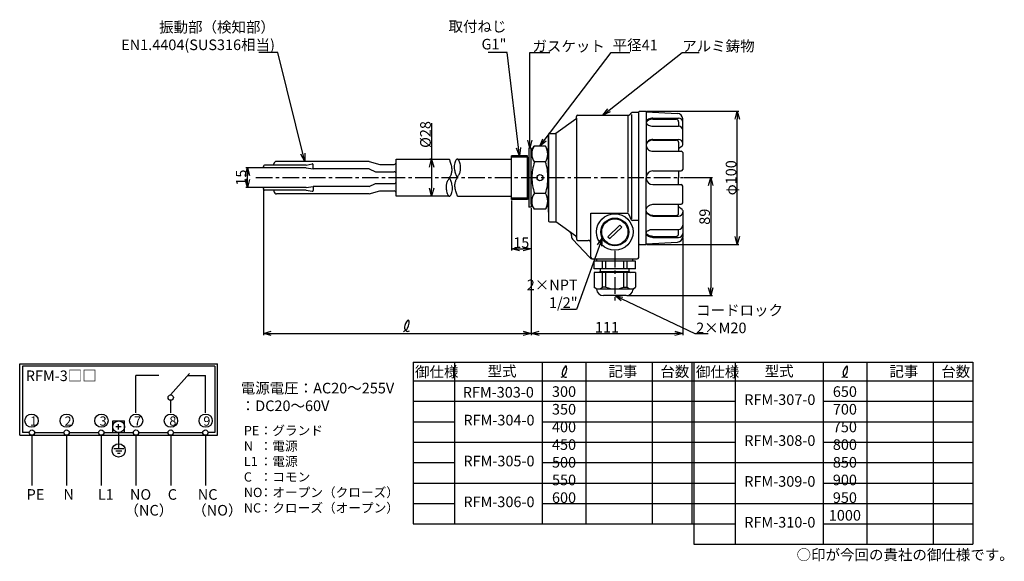
# Model space of a CAD drawing. Extents: x -72 to 670, y 203 to 611.
import ezdxf

# ---------------------------------------------------------------- set-up
doc = ezdxf.new("R2010")
doc.units = 0
doc.linetypes.add('CENTER', pattern=[2, 1.25, -0.25, 0.25, -0.25])
doc.layers.get('0').update_dxf_attribs({"linetype": 'CONTINUOUS'})
doc.layers.get('DEFPOINTS').update_dxf_attribs({"linetype": 'CONTINUOUS'})
for name, color, linetype in [('下書線', 2, 'CONTINUOUS'), ('中心線', 4, 'CENTER'), ('外形線', 7, 'CONTINUOUS'), ('寸法線', 1, 'CONTINUOUS'), ('細線', 6, 'CONTINUOUS')]:
    doc.layers.add(name, color=color, linetype=linetype)
doc.styles.get("Standard").update_dxf_attribs({"font": 'ISOCP', "bigfont": 'bigfont.shx'})
doc.dimstyles.new('ISO-25', dxfattribs={"dimtxt": 2.5, "dimasz": 2.5, "dimexe": 1.25, "dimexo": 0.625, "dimtad": 1, "dimtih": 1, "dimdec": 4, "dimtxsty": 'STANDARD', "dimcen": 2.5, "dimazin": 3, "dimtfac": 1, "dimtdec": 4, "dimtmove": 0, "dimatfit": 3, "dimtvp": 1, "dimtolj": 1, "dimtzin": 0})

# ---------------------------------------------------------------- blocks, each defined once
blk = doc.blocks.new('_OPEN30')
at = {"color": 0, "linetype": 'BYBLOCK'}
for p, q in [((-1, 0.27), (0, 0)), ((0, 0), (-1, -0.27)), ((0, 0), (-1, 0))]:
    blk.add_line(p, q, dxfattribs=at)
blk = doc.blocks.new('*D8')
at = {"layer": 'DEFPOINTS', "color": 0, "ltscale": 10}
for p in [(399.69, 542.5), (468.48, 542.5), (399.69, 441.93)]:
    blk.add_point(p, dxfattribs=at)
at = {"layer": '寸法線', "color": 0, "ltscale": 10}
for p, q in [((400.31, 542.5), (469.73, 542.5)), ((468.48, 447.93), (468.48, 536.5)), ((400.31, 441.93), (469.73, 441.93))]:
    blk.add_line(p, q, dxfattribs=at)
at = {"layer": '寸法線', "color": 0, "ltscale": 10, "xscale": 6, "yscale": 6, "zscale": 6}
for p, rotation in [((468.48, 542.5), 90), ((468.48, 441.93), 270)]:
    blk.add_blockref('_OPEN30', p, dxfattribs=dict(at, rotation=rotation))
at = {"layer": '寸法線', "color": 0, "ltscale": 10, "insert": (463.86, 492.22), "char_height": 8, "attachment_point": 5, "rotation": 90}
blk.add_mtext('\\A1;φ100', dxfattribs=at)
blk = doc.blocks.new('*D7')
at = {"layer": 'DEFPOINTS', "color": 0, "ltscale": 10}
for p in [(427.41, 492.33), (384.83, 403.33), (448.58, 403.33)]:
    blk.add_point(p, dxfattribs=at)
at = {"layer": '寸法線', "color": 0, "ltscale": 10}
for p, q in [((428.03, 492.33), (449.83, 492.33)), ((448.58, 486.33), (448.58, 409.33)), ((385.46, 403.33), (449.83, 403.33))]:
    blk.add_line(p, q, dxfattribs=at)
at = {"layer": '寸法線', "color": 0, "ltscale": 10, "xscale": 6, "yscale": 6, "zscale": 6}
for p, rotation in [((448.58, 492.33), 90), ((448.58, 403.33), 270)]:
    blk.add_blockref('_OPEN30', p, dxfattribs=dict(at, rotation=rotation))
at = {"layer": '寸法線', "color": 0, "ltscale": 10, "insert": (443.95, 462.85), "char_height": 8, "attachment_point": 5, "rotation": 90}
blk.add_mtext('\\A1;89', dxfattribs=at)
blk = doc.blocks.new('*D6')
at = {"layer": 'DEFPOINTS', "color": 0, "ltscale": 10}
for p in [(99.3, 499.83), (113.49, 499.83), (113.49, 484.83)]:
    blk.add_point(p, dxfattribs=at)
at = {"layer": '寸法線', "color": 0, "ltscale": 10}
for p, q in [((112.87, 499.83), (98.05, 499.83)), ((99.3, 490.83), (99.3, 493.83)), ((112.87, 484.83), (98.05, 484.83))]:
    blk.add_line(p, q, dxfattribs=at)
at = {"layer": '寸法線', "color": 0, "ltscale": 10, "xscale": 6, "yscale": 6, "zscale": 6}
for p, rotation in [((99.3, 499.83), 90), ((99.3, 484.83), 270)]:
    blk.add_blockref('_OPEN30', p, dxfattribs=dict(at, rotation=rotation))
at = {"layer": '寸法線', "color": 0, "ltscale": 10, "insert": (94.67, 492.33), "char_height": 8, "attachment_point": 5, "rotation": 90}
blk.add_mtext('\\A1;15', dxfattribs=at)
blk = doc.blocks.new('*D9')
at = {"layer": 'DEFPOINTS', "color": 0, "ltscale": 10}
for p in [(313.15, 470.03), (427.41, 447.8), (427.41, 374.83)]:
    blk.add_point(p, dxfattribs=at)
at = {"layer": '寸法線', "color": 0, "ltscale": 10}
for p, q in [((313.15, 469.41), (313.15, 373.58)), ((427.41, 447.17), (427.41, 373.58)), ((319.15, 374.83), (421.41, 374.83))]:
    blk.add_line(p, q, dxfattribs=at)
at = {"layer": '寸法線', "color": 0, "ltscale": 10, "xscale": 6, "yscale": 6, "zscale": 6, "rotation": 180}
blk.add_blockref('_OPEN30', (313.15, 374.83), dxfattribs=at)
at = {"layer": '寸法線', "color": 0, "ltscale": 10, "xscale": 6, "yscale": 6, "zscale": 6}
blk.add_blockref('_OPEN30', (427.41, 374.83), dxfattribs=at)
at = {"layer": '寸法線', "color": 0, "ltscale": 10, "insert": (370.28, 379.46), "char_height": 8, "attachment_point": 5}
blk.add_mtext('\\A1;111', dxfattribs=at)
blk = doc.blocks.new('*D10')
at = {"layer": 'DEFPOINTS', "color": 0, "ltscale": 10}
for p in [(111.29, 483.83), (313.15, 470.03), (313.15, 374.83)]:
    blk.add_point(p, dxfattribs=at)
at = {"layer": '寸法線', "color": 0, "ltscale": 10}
for p, q in [((111.29, 483.21), (111.29, 373.58)), ((313.15, 469.41), (313.15, 373.58)), ((117.29, 374.83), (307.15, 374.83))]:
    blk.add_line(p, q, dxfattribs=at)
at = {"layer": '寸法線', "color": 0, "ltscale": 10, "xscale": 6, "yscale": 6, "zscale": 6, "rotation": 180}
blk.add_blockref('_OPEN30', (111.29, 374.83), dxfattribs=at)
at = {"layer": '寸法線', "color": 0, "ltscale": 10, "xscale": 6, "yscale": 6, "zscale": 6}
blk.add_blockref('_OPEN30', (313.15, 374.83), dxfattribs=at)
blk = doc.blocks.new('*D11')
at = {"layer": 'DEFPOINTS', "color": 0, "ltscale": 10}
for p in [(238.09, 506.33), (238.09, 478.33), (238.09, 478.33)]:
    blk.add_point(p, dxfattribs=at)
at = {"layer": '寸法線', "color": 0, "ltscale": 10}
for p, q in [((238.09, 533.5), (238.09, 506.33)), ((237.47, 506.33), (236.84, 506.33)), ((238.09, 500.33), (238.09, 484.33)), ((237.47, 478.33), (236.84, 478.33))]:
    blk.add_line(p, q, dxfattribs=at)
at = {"layer": '寸法線', "color": 0, "ltscale": 10, "xscale": 6, "yscale": 6, "zscale": 6}
for p, rotation in [((238.09, 506.33), 90), ((238.09, 478.33), 270)]:
    blk.add_blockref('_OPEN30', p, dxfattribs=dict(at, rotation=rotation))
at = {"layer": '寸法線', "color": 0, "ltscale": 10, "insert": (233.47, 524.88), "char_height": 8, "attachment_point": 5, "rotation": 90}
blk.add_mtext('\\A1;%%C28', dxfattribs=at)
blk = doc.blocks.new('*D12')
at = {"layer": 'DEFPOINTS', "color": 0, "ltscale": 10}
for p in [(298.29, 475.83), (313.15, 470.03), (313.15, 438.64)]:
    blk.add_point(p, dxfattribs=at)
at = {"layer": '寸法線', "color": 0, "ltscale": 10}
for p, q in [((298.29, 475.21), (298.29, 437.39)), ((313.15, 469.41), (313.15, 437.39)), ((304.29, 438.64), (307.15, 438.64))]:
    blk.add_line(p, q, dxfattribs=at)
at = {"layer": '寸法線', "color": 0, "ltscale": 10, "xscale": 6, "yscale": 6, "zscale": 6, "rotation": 180}
blk.add_blockref('_OPEN30', (298.29, 438.64), dxfattribs=at)
at = {"layer": '寸法線', "color": 0, "ltscale": 10, "xscale": 6, "yscale": 6, "zscale": 6}
blk.add_blockref('_OPEN30', (313.15, 438.64), dxfattribs=at)
at = {"layer": '寸法線', "color": 0, "ltscale": 10, "insert": (305.72, 443.26), "char_height": 8, "attachment_point": 5}
blk.add_mtext('\\A1;15', dxfattribs=at)

msp = doc.modelspace()

# ---------------------------------------------------------------- linework, layer by layer
at = {"layer": '下書線', "ltscale": 10}
msp.add_line((311.29, 477.33), (311.29, 507.33), dxfattribs=at)
at = {"layer": '中心線', "ltscale": 10}
for p, q in [((105.7, 492.33), (427.41, 492.33)), ((376.23, 437.17), (376.23, 399.77))]:
    msp.add_line(p, q, dxfattribs=at)
at = {"layer": '外形線'}
for p, q in [((394.23, 541.98), (394.75, 542.5)), ((394.75, 542.5), (399.69, 542.5)), ((399.83, 541.98), (399.83, 492.22)), ((399.83, 541.98), (423.48, 540.77)), ((346.79, 536.34), (331.79, 525.68)), ((347.23, 537.19), (347.23, 538.35)), ((347.23, 537.19), (347.23, 447.24)), ((348.27, 539.39), (386.09, 539.39)), ((388.43, 540.91), (387.58, 540.02)), ((389.05, 461.34), (389.05, 539.91)), ((394.23, 541.54), (389.93, 541.54)), ((394.23, 432.12), (394.23, 541.54)), ((405.01, 537.22), (424.3, 537.22)), ((405.01, 536.4), (422.22, 536.4)), ((427.41, 517.01), (427.41, 536.63)), ((405.01, 531.13), (424.3, 531.13)), ((424.3, 534.33), (424.3, 531.13)), ((326.29, 525.2), (326.29, 459.46)), ((326.29, 525.08), (326.29, 459.58)), ((326.29, 513.17), (326.29, 524.68)), ((326.89, 525.68), (331.79, 525.68)), ((331.79, 525.68), (331.79, 458.98)), ((405.01, 521.19), (424.3, 521.19)), ((405.01, 520.63), (422.74, 520.63)), ((313.15, 514.63), (311.29, 514.63)), ((311.29, 514.63), (311.29, 470.03)), ((313.15, 509.33), (313.15, 514.63)), ((313.29, 512.33), (315.41, 516)), ((323.88, 516), (315.41, 516)), ((326.29, 511.83), (323.88, 516)), ((326.29, 466.37), (326.29, 518.29)), ((405.01, 512.21), (426.37, 512.21)), ((424.3, 519.07), (424.3, 512.21)), ((427, 516.18), (424.3, 514.14)), ((211.29, 478.33), (211.29, 506.33)), ((310.29, 508.83), (298.29, 508.83)), ((298.29, 475.83), (298.29, 508.83)), ((313.15, 475.33), (313.15, 509.33)), ((326.29, 511.83), (326.29, 472.83)), ((427.41, 511.18), (427.41, 498.44)), ((405.01, 497.4), (426.37, 497.4)), ((424.3, 497.4), (424.3, 492.22)), ((399.83, 442.45), (399.83, 492.22)), ((424.3, 487.03), (424.3, 492.22)), ((405.01, 487.03), (426.37, 487.03)), ((427.41, 473.25), (427.41, 485.99)), ((257.61, 478.33), (298.29, 478.33)), ((310.29, 475.83), (298.29, 475.83)), ((313.15, 475.33), (313.15, 470.03)), ((313.15, 470.03), (311.29, 470.03)), ((313.29, 472.33), (315.41, 468.66)), ((323.88, 468.66), (315.41, 468.66)), ((326.29, 472.83), (323.88, 468.66)), ((405.01, 472.22), (426.37, 472.22)), ((424.3, 465.36), (424.3, 472.22)), ((427, 468.25), (424.3, 470.29)), ((358.23, 465.5), (385.67, 465.5)), ((358.23, 432.12), (358.23, 465.5)), ((386.66, 465.01), (388.67, 460.57)), ((405.01, 463.81), (422.74, 463.81)), ((405.01, 463.24), (424.3, 463.24)), ((427.41, 467.42), (427.41, 447.8)), ((326.89, 458.98), (331.79, 458.98)), ((346.79, 448.09), (331.79, 458.98)), ((371.03, 447.69), (380.11, 456.39)), ((372.35, 446.31), (381.43, 455.01)), ((380.11, 456.39), (381.43, 455.01)), ((394.23, 460.08), (389.66, 460.08)), ((405.01, 453.3), (424.3, 453.3)), ((424.3, 450.1), (424.3, 453.3)), ((343.65, 448.67), (343.65, 447.44)), ((357.32, 431.99), (344.24, 446.02)), ((347.23, 447.24), (347.23, 446.08)), ((371.03, 447.69), (372.35, 446.31)), ((405.01, 448.03), (422.22, 448.03)), ((405.01, 447.21), (424.3, 447.21)), ((348.27, 445.04), (356.16, 445.04)), ((394.23, 442.45), (394.75, 441.93)), ((394.75, 441.93), (399.69, 441.93)), ((399.83, 442.45), (423.48, 443.66)), ((358.93, 431.08), (393.19, 431.08)), ((362.75, 429.4), (362.75, 431.08)), ((389.71, 429.4), (389.71, 431.08)), ((391.78, 429.4), (360.68, 429.4)), ((360.68, 423.47), (360.68, 429.4)), ((391.78, 423.47), (360.68, 423.47)), ((362.75, 429.4), (362.75, 429.92)), ((365.34, 420.67), (365.34, 423.47)), ((366.9, 423.47), (366.9, 429.4)), ((369.49, 423.47), (369.49, 429.4)), ((382.97, 423.47), (382.97, 429.4)), ((385.56, 423.47), (385.56, 429.4)), ((387.11, 420.67), (387.11, 423.47)), ((391.78, 423.47), (391.78, 429.4)), ((360.68, 420.67), (360.68, 409.78)), ((391.78, 420.67), (360.68, 420.67)), ((365.34, 421.5), (364.48, 420.67)), ((365.34, 421.5), (365.34, 420.67)), ((366.9, 409.78), (366.9, 420.67)), ((369.49, 409.78), (369.49, 420.67)), ((382.97, 409.78), (382.97, 420.67)), ((385.56, 409.78), (385.56, 420.67)), ((387.11, 421.5), (387.11, 420.67)), ((387.11, 421.5), (387.98, 420.67)), ((391.78, 420.67), (391.78, 409.78)), ((362.44, 408.12), (360.68, 409.78)), ((369.49, 409.78), (366.9, 409.78)), ((382.97, 409.78), (385.56, 409.78)), ((390.02, 408.12), (391.78, 409.78)), ((390.02, 408.12), (362.44, 408.12)), ((384.83, 403.33), (367.62, 403.33))]:
    msp.add_line(p, q, dxfattribs=at)
at = {"layer": '外形線', "ltscale": 10}
for p, q in [((313.29, 472.33), (313.29, 512.33)), ((211.29, 506.33), (251.4, 506.33)), ((257.56, 506.33), (298.29, 506.33)), ((251.45, 478.33), (211.29, 478.33))]:
    msp.add_line(p, q, dxfattribs=at)
at = {"layer": '外形線', "color": 0}
for p, q in [((310.29, 507.83), (310.29, 508.83)), ((310.29, 476.83), (310.29, 475.83))]:
    msp.add_line(p, q, dxfattribs=at)
at = {"layer": '外形線', "color": 7, "linetype": 'CONTINUOUS'}
for p, q in [((111.29, 500.63), (111.29, 501.03)), ((143.5, 501.83), (112.09, 501.83)), ((143.5, 499.83), (112.09, 499.83)), ((119.29, 501.83), (119.29, 502.62)), ((191.15, 504.62), (121.29, 504.62)), ((143.5, 501.83), (148.19, 502.65)), ((143.5, 499.83), (148.89, 498.89)), ((148.89, 498.89), (148.89, 502.06)), ((191.15, 498.89), (148.89, 498.89)), ((191.15, 504.62), (199.15, 502.31)), ((191.15, 498.89), (195.77, 496.83)), ((199.15, 502.31), (209.89, 502.31)), ((195.77, 496.83), (209.89, 496.83)), ((111.29, 483.63), (111.29, 484.03)), ((143.5, 484.83), (112.09, 484.83)), ((143.5, 482.83), (112.09, 482.83)), ((119.29, 482.83), (119.29, 482.04)), ((143.5, 484.83), (148.89, 485.77)), ((143.5, 482.83), (148.19, 482.01)), ((148.89, 485.77), (148.89, 482.6)), ((191.15, 485.77), (148.89, 485.77)), ((191.15, 485.77), (195.77, 487.83)), ((195.77, 487.83), (209.89, 487.83)), ((191.15, 480.04), (121.29, 480.04)), ((191.15, 480.04), (199.15, 482.35)), ((199.15, 482.35), (209.89, 482.35))]:
    msp.add_line(p, q, dxfattribs=at)
at = {"layer": '外形線'}
for points in [[(405.01, 537.22), (404.06, 537.17), (403.14, 537.01), (402.28, 536.76), (401.52, 536.43), (400.87, 536.01), (400.37, 535.53), (400.02, 535.01), (399.85, 534.46), (399.85, 533.9), (400.02, 533.34), (400.37, 532.82), (400.87, 532.34), (401.52, 531.93), (402.28, 531.59), (403.14, 531.34), (404.06, 531.18), (405.01, 531.13)], [(405.01, 536.4), (404, 536.34), (403.03, 536.17), (402.14, 535.89), (401.35, 535.52), (400.71, 535.06), (400.23, 534.53), (399.93, 533.97)], [(405.01, 520.63), (404.02, 520.55), (403.06, 520.32), (402.17, 519.95), (401.38, 519.45), (400.71, 518.84), (400.19, 518.14), (399.83, 517.36)], [(405.01, 521.19), (404.06, 521.11), (403.14, 520.89), (402.28, 520.52), (401.52, 520.02), (400.87, 519.41), (400.37, 518.7), (400.02, 517.93), (399.85, 517.12), (399.85, 516.29), (400.02, 515.47), (400.37, 514.7), (400.87, 514), (401.52, 513.38), (402.28, 512.89), (403.14, 512.52), (404.06, 512.29), (405.01, 512.21)], [(405.01, 463.24), (404.06, 463.32), (403.14, 463.54), (402.28, 463.91), (401.52, 464.41), (400.87, 465.02), (400.37, 465.73), (400.02, 466.5), (399.85, 467.31), (399.85, 468.14), (400.02, 468.96), (400.37, 469.73), (400.87, 470.43), (401.52, 471.05), (402.28, 471.55), (403.14, 471.91), (404.06, 472.14), (405.01, 472.22)], [(405.01, 463.81), (404.02, 463.88), (403.06, 464.11), (402.17, 464.48), (401.38, 464.98), (400.71, 465.59), (400.19, 466.29), (399.83, 467.07)], [(405.01, 447.21), (404.06, 447.26), (403.14, 447.42), (402.28, 447.67), (401.52, 448.01), (400.87, 448.42), (400.37, 448.9), (400.02, 449.42), (399.85, 449.97), (399.85, 450.54), (400.02, 451.09), (400.37, 451.61), (400.87, 452.09), (401.52, 452.5), (402.28, 452.84), (403.14, 453.09), (404.06, 453.25), (405.01, 453.3)], [(405.01, 448.03), (404, 448.09), (403.03, 448.26), (402.14, 448.54), (401.35, 448.91), (400.71, 449.37), (400.23, 449.9), (399.93, 450.46)]]:
    msp.add_lwpolyline(points, dxfattribs=at)
for centre, radius in [((319.79, 492.33), 2.4), ((376.23, 451.35), 10.52)]:
    msp.add_circle(centre, radius, dxfattribs=at)
for centre, radius, start, end in [((398.79, 541.98), 1.04, 0, 30), ((346.19, 537.19), 1.04, 305, 0), ((348.27, 538.35), 1.04, 90, 180), ((386.09, 541.46), 2.07, 270, 316.09173), ((389.93, 539.47), 2.07, 90, 136.09173), ((422.22, 534.33), 2.07, 0, 90), ((423.26, 536.63), 4.15, 0, 87), ((424.3, 534.11), 3.11, 0, 90), ((424.3, 528.02), 3.11, 0, 90), ((326.89, 525.08), 0.6, 90, 180), ((422.74, 519.07), 1.56, 0, 90), ((424.3, 518.08), 3.11, 0, 90), ((426.37, 511.18), 1.04, 0, 90), ((426.37, 517.01), 1.04, 307.13544, 0), ((405.01, 492.22), 5.18, 90, 180), ((426.37, 498.44), 1.04, 270, 0), ((405.01, 492.22), 5.18, 180, 270), ((426.37, 485.99), 1.04, 0, 90), ((426.37, 473.25), 1.04, 270, 0), ((426.37, 467.42), 1.04, 0, 52.86456), ((385.67, 464.26), 1.24, 37.23097, 90), ((389.66, 461.32), 1.24, 217.23097, 270), ((422.74, 465.36), 1.56, 270, 0), ((424.3, 466.35), 3.11, 270, 0), ((326.89, 459.58), 0.6, 180, 270), ((424.3, 456.41), 3.11, 270, 0), ((340.54, 448.67), 3.11, 0, 55), ((345.65, 447.44), 2, 180, 225), ((346.19, 447.24), 1.04, 0, 55), ((348.27, 446.08), 1.04, 180, 270), ((422.22, 450.1), 2.07, 270, 0), ((423.26, 447.8), 4.15, 273, 0), ((424.3, 450.32), 3.11, 270, 0), ((356.16, 442.97), 2.07, 0, 90), ((398.79, 442.45), 1.04, 330, 0), ((359.51, 434.19), 3.11, 225, 259.24787), ((359.27, 432.12), 1.04, 180, 270), ((393.19, 432.12), 1.04, 270, 0), ((363.79, 412.71), 4.27, 223.25649, 316.74351), ((376.23, 426.06), 17.62, 247.51812, 292.48188), ((388.67, 412.71), 4.27, 223.25649, 316.74351), ((367.62, 408.51), 5.18, 184.35775, 270), ((384.83, 408.51), 5.18, 270, 355.64225)]:
    msp.add_arc(centre, radius, start, end, dxfattribs=at)
at = {"layer": '外形線', "color": 0}
for centre, start, end in [((311.29, 508.58), 216.8699, 270), ((311.29, 476.08), 90, 143.1301)]:
    msp.add_arc(centre, 1.25, start, end, dxfattribs=at)
at = {"layer": '外形線', "color": 7, "linetype": 'CONTINUOUS'}
for centre, radius, start, end in [((112.09, 501.03), 0.8, 90, 179.99998), ((112.09, 500.63), 0.8, 179.99998, 270.00002), ((121.29, 502.62), 2, 90, 179.99998), ((148.29, 502.06), 0.6, 0, 99.91022), ((209.89, 503.71), 1.4, 269.99996, 0), ((209.89, 495.43), 1.4, 0.00002, 90), ((112.09, 484.03), 0.8, 90, 179.99998), ((112.09, 483.63), 0.8, 179.99998, 270.00002), ((148.29, 482.6), 0.6, 260.08974, 0), ((209.89, 489.23), 1.4, 270.00002, 0), ((121.29, 482.04), 2, 179.99998, 270.00002), ((209.89, 480.95), 1.4, 0, 90)]:
    msp.add_arc(centre, radius, start, end, dxfattribs=at)
at = {"layer": '寸法線'}
for p, q in [((-72.41, 298.02), (-72.41, 352.02)), ((-72.41, 352.02), (76.79, 352.02)), ((74.79, 350.02), (-70.41, 350.02)), ((-70.41, 350.02), (-70.41, 300.02)), ((74.79, 350.02), (74.79, 300.02)), ((76.79, 298.02), (76.79, 352.02)), ((15.27, 315.02), (15.27, 343.22)), ((32.5, 343.22), (15.27, 343.22)), ((41.28, 328.41), (55.63, 344.62)), ((54.47, 343.22), (67.59, 343.22)), ((67.59, 314.82), (67.59, 343.22)), ((41.43, 315.02), (41.43, 324.42)), ((-2.21, 308.82), (6.59, 308.82)), ((-2.21, 300.02), (-2.21, 308.82)), ((4.19, 304.42), (0.19, 304.42)), ((2.19, 302.42), (2.19, 306.42)), ((6.59, 300.02), (6.59, 308.82)), ((-72.41, 298.02), (76.79, 298.02)), ((-65.21, 300.02), (-70.41, 300.02)), ((-63.21, 298.02), (-63.21, 260.02)), ((-61.21, 300.02), (-39.05, 300.02)), ((-37.05, 298.02), (-37.05, 260.02)), ((-35.05, 300.02), (-12.89, 300.02)), ((-10.89, 298.02), (-10.89, 260.02)), ((-8.89, 300.02), (13.27, 300.02)), ((2.19, 300.02), (2.19, 291.6)), ((15.27, 298.02), (15.27, 260.02)), ((17.27, 300.02), (39.43, 300.02)), ((41.43, 298.02), (41.43, 260.02)), ((43.43, 300.02), (65.59, 300.02)), ((67.59, 298.02), (67.59, 260.02)), ((74.79, 300.02), (69.59, 300.02)), ((2.19, 291.6), (2.19, 288.06)), ((-1.47, 288.06), (6.05, 288.06)), ((0.07, 286.26), (4.49, 286.26)), ((1.29, 284.52), (3.37, 284.52))]:
    msp.add_line(p, q, dxfattribs=at)
at = {"layer": '寸法線', "ltscale": 10}
for p, q in [((224.14, 353.27), (321.5, 353.27)), ((224.14, 353.27), (224.14, 231.16)), ((255.3, 353.27), (255.3, 231.16)), ((321.5, 353.27), (321.5, 231.16)), ((321.5, 353.27), (321.5, 231.16)), ((321.5, 353.27), (434.37, 353.27)), ((354.37, 353.27), (354.37, 231.16)), ((404.37, 353.27), (404.37, 231.16)), ((434.37, 353.27), (533.23, 353.27)), ((434.37, 353.27), (434.37, 231.16)), ((435.87, 353.27), (435.87, 215.76)), ((435.87, 353.27), (435.87, 215.76)), ((467.03, 353.27), (467.03, 215.76)), ((533.23, 353.27), (533.23, 215.76)), ((533.23, 353.27), (533.23, 215.76)), ((533.23, 353.27), (646.1, 353.27)), ((566.1, 353.27), (566.1, 215.76)), ((616.1, 353.27), (616.1, 215.76)), ((646.1, 353.27), (646.1, 215.76)), ((224.14, 339.07), (321.5, 339.07)), ((321.5, 339.07), (434.37, 339.07)), ((434.37, 339.07), (533.23, 339.07)), ((533.23, 339.07), (646.1, 339.07)), ((224.14, 323.63), (321.5, 323.63)), ((321.5, 323.63), (434.37, 323.63)), ((434.37, 323.63), (467.03, 323.63)), ((533.23, 323.63), (646.1, 323.63)), ((224.14, 308.2), (255.3, 308.2)), ((321.5, 308.2), (434.37, 308.2)), ((434.37, 308.2), (533.23, 308.2)), ((533.23, 308.2), (646.1, 308.2)), ((224.14, 292.76), (321.5, 292.76)), ((321.5, 292.76), (434.37, 292.76)), ((434.37, 292.76), (467.03, 292.76)), ((533.23, 292.76), (646.1, 292.76)), ((224.14, 277.36), (255.3, 277.36)), ((321.5, 277.36), (434.37, 277.36)), ((434.37, 277.36), (646.1, 277.36)), ((224.14, 261.96), (434.37, 261.96)), ((434.37, 261.96), (467.03, 261.96)), ((533.23, 261.96), (646.1, 261.96)), ((224.14, 246.56), (255.3, 246.56)), ((321.5, 246.56), (434.37, 246.56)), ((434.37, 246.56), (646.1, 246.56)), ((224.14, 231.16), (434.37, 231.16)), ((434.37, 231.16), (467.03, 231.16)), ((533.23, 231.16), (646.1, 231.16)), ((435.87, 215.76), (646.1, 215.76))]:
    msp.add_line(p, q, dxfattribs=at)
at = {"layer": '寸法線'}
for centre, radius in [((41.43, 326.42), 2), ((-63.41, 309.02), 5), ((-37.01, 309.02), 5), ((-10.81, 309.02), 5), ((15.39, 309.02), 5), ((41.59, 309.02), 5), ((67.79, 309.02), 5), ((2.19, 304.42), 4.4), ((-63.21, 300.02), 2), ((-37.05, 300.02), 2), ((-10.89, 300.02), 2), ((15.27, 300.02), 2), ((41.43, 300.02), 2), ((67.59, 300.02), 2), ((2.19, 286.6), 5)]:
    msp.add_circle(centre, radius, dxfattribs=at)
at = {"layer": '寸法線', "ltscale": 10}
for points in [[(216.9, 376.39), (218.05, 376.92), (221.06, 378.31), (221.78, 388.02), (217.49, 381.03), (217.68, 377.49), (219.94, 376.1), (220.94, 376.6), (221.36, 376.81)], [(335.71, 341.72), (336.86, 342.25), (339.87, 343.64), (340.59, 353.35), (336.3, 346.37), (336.49, 342.82), (338.75, 341.44), (339.75, 341.94), (340.17, 342.15)], [(547.44, 341.72), (548.59, 342.25), (551.6, 343.64), (552.33, 353.35), (548.03, 346.37), (548.22, 342.82), (550.48, 341.44), (551.48, 341.94), (551.9, 342.15)]]:
    msp.add_open_spline(points, degree=3, knots=[0, 0, 0, 0, 3.868422, 10.122541, 15.16331, 18.649524, 20.503314, 21.847688, 21.847688, 21.847688, 21.847688], dxfattribs=at)
at = {"layer": '寸法線'}
for p in [(2.19, 304.42), (2.19, 300.02)]:
    msp.add_point(p, dxfattribs=at)
at = {"layer": '細線'}
for p, q in [((386.09, 539.39), (386.09, 466.17)), ((310.29, 507.83), (298.29, 507.83)), ((310.29, 476.83), (310.29, 507.83)), ((323.95, 504.18), (315.63, 504.18)), ((310.29, 476.83), (298.29, 476.83)), ((323.95, 480.48), (315.63, 480.48)), ((365.34, 421.5), (387.11, 421.5))]:
    msp.add_line(p, q, dxfattribs=at)
for points in [[(251.4, 506.33), (251.49, 506.1), (251.59, 505.82), (251.74, 505.38), (251.94, 504.81), (252.16, 504.12), (252.39, 503.34), (252.62, 502.5), (252.84, 501.62), (253.03, 500.72), (253.18, 499.82), (253.27, 498.96), (253.31, 498.18), (253.29, 497.44), (253.22, 496.75), (253.1, 496.08), (252.94, 495.45), (252.75, 494.85), (252.53, 494.27), (252.27, 493.71), (252, 493.16), (251.72, 492.62), (251.42, 492.08), (251.11, 491.55), (250.8, 491.01), (250.5, 490.47), (250.21, 489.91), (249.94, 489.34), (249.69, 488.75), (249.47, 488.14), (249.29, 487.5), (249.14, 486.84), (249.05, 486.13), (249, 485.39), (249.02, 484.57), (249.09, 483.72), (249.22, 482.87), (249.39, 482.04), (249.61, 481.23), (249.86, 480.49), (250.14, 479.82), (250.45, 479.25), (250.77, 478.8), (251.11, 478.48), (251.45, 478.33), (251.84, 478.37), (252.22, 478.61), (252.59, 479.04), (252.92, 479.63), (253.22, 480.37), (253.47, 481.23), (253.66, 482.18), (253.78, 483.2), (253.83, 484.28), (253.78, 485.39), (253.65, 486.51), (253.49, 487.28), (253.29, 488.04), (253.06, 488.76), (252.81, 489.45), (252.56, 490.08), (252.32, 490.64), (252.09, 491.13), (251.9, 491.53), (251.74, 491.83), (251.64, 492.02), (251.6, 492.08)], [(257.61, 478.33), (257.53, 478.56), (257.42, 478.84), (257.27, 479.28), (257.08, 479.86), (256.86, 480.54), (256.63, 481.32), (256.4, 482.16), (256.18, 483.05), (255.99, 483.95), (255.84, 484.84), (255.74, 485.71), (255.71, 486.48), (255.73, 487.22), (255.8, 487.92), (255.91, 488.58), (256.07, 489.21), (256.27, 489.81), (256.49, 490.39), (256.74, 490.96), (257.01, 491.51), (257.3, 492.05), (257.6, 492.58), (257.9, 493.11), (258.21, 493.65), (258.51, 494.19), (258.8, 494.75), (259.07, 495.32), (259.32, 495.91), (259.54, 496.52), (259.73, 497.16), (259.87, 497.83), (259.97, 498.53), (260.01, 499.27), (260, 500.09), (259.93, 500.94), (259.8, 501.79), (259.62, 502.63), (259.41, 503.43), (259.16, 504.17), (258.87, 504.84), (258.57, 505.41), (258.24, 505.86), (257.91, 506.18), (257.56, 506.33), (257.17, 506.3), (256.79, 506.05), (256.43, 505.62), (256.09, 505.03), (255.8, 504.29), (255.55, 503.44), (255.36, 502.48), (255.23, 501.46), (255.19, 500.38), (255.23, 499.27), (255.37, 498.15), (255.53, 497.38), (255.73, 496.62), (255.95, 495.9), (256.2, 495.22), (256.45, 494.59), (256.7, 494.02), (256.92, 493.53), (257.12, 493.13), (257.27, 492.83), (257.38, 492.65), (257.41, 492.58)]]:
    msp.add_lwpolyline(points, dxfattribs=at)
for radius in [13.76, 9.91]:
    msp.add_circle((376.23, 451.35), radius, dxfattribs=at)
for centre, radius, start, end in [((323.57, 510.24), 9.99, 144.77781, 217.87491), ((315.09, 510.05), 10.62, 325.98309, 34.29372), ((347.43, 492.85), 33.68, 160.47338, 180.87831), ((292.15, 492.85), 33.68, 359.12169, 19.52662), ((347.43, 491.81), 33.68, 179.12169, 199.52662), ((292.15, 491.81), 33.68, 340.47338, 0.87831), ((323.57, 474.42), 9.99, 142.12509, 215.22219), ((315.09, 474.62), 10.62, 325.70628, 34.01691)]:
    msp.add_arc(centre, radius, start, end, dxfattribs=at)

# ---------------------------------------------------------------- texts
at = {"layer": '寸法線', "ltscale": 10}
for s, insert, char_height, width, attachment_point in [('振動部（検知部）\\PEN1.4404(SUS316相当)', (120.01, 609.85), 8, 204.6222, 3), ('取付ねじ\\PG1"', (294.51, 610.36), 8, 47.5574, 3), ('ガスケット', (314.12, 595.43), 8, 133.3333, 1), ('平径41', (374.61, 596.3), 8, 32.6829, 1), ('アルミ鋳物', (427.06, 595.53), 8, 52.2991, 1), ('2×NPT 1/2"', (348.18, 415.39), 8, 43.5851, 3), ('コードロック\\P2×M20', (437.55, 396.32), 8, 54.6343, 1), ('御仕様', (225.61, 349.79), 8, 32.5168, 1), ('型式', (280.34, 350.39), 8, 19.7738, 1), ('記事', (371.45, 350.2), 8, 19.7738, 1), ('台数', (410.59, 350.04), 8, 19.7738, 1), ('御仕様', (437.34, 349.79), 8, 32.5168, 1), ('型式', (500.13, 350.39), 8, 66.206, 2), ('記事', (583.18, 350.2), 8, 19.7738, 1), ('台数', (622.32, 350.04), 8, 19.7738, 1), ('{\\C1;RFM-3□□}', (-67.82, 346.89), 8, 95.5578, 1), ('電源電圧：AC20～255V\u3000\u3000\u3000\u3000\u3000\u3000：DC20～60V', (94.25, 337.58), 8, 124.8157, 1), ('RFM-303-0', (288.4, 334.45), 8, 66.206, 2), ('300\\P350\\P400\\P450\\P500\\P550\\P600', (337.94, 334.98), 8, 32.8713, 2), ('650\\P700\\P750\\P800\\P850\\P900\\P950\\P1000\\P', (549.67, 334.98), 8, 32.8713, 2), ('RFM-307-0', (500.63, 323.86), 8, 66.206, 5), ('{\\C1;1}', (-64.6, 312.23), 7, 95.5578, 1), ('{\\C1;2}', (-38.59, 312.23), 7, 95.5578, 1), ('{\\C1;3}', (-12.16, 312.23), 7, 95.5578, 1), ('{\\C1;7}', (13.82, 312.23), 7, 95.5578, 1), ('{\\C1;8}', (40.4, 312.23), 7, 95.5578, 1), ('{\\C1;9}', (66.01, 312.23), 7, 95.5578, 1), ('RFM-304-0', (288.9, 308.42), 8, 66.206, 5), ('{\\C1;PE\\PN\\PL1\\PC\\PNO\\PNC}', (96.57, 305.08), 7, 125.6339, 1), ('{\\C1;：グランド\\P：電源\\P：電源\\P：コモン\\P：オープン（クローズ）\\P：クローズ（オープン）}', (108.46, 305.08), 7, 125.6339, 1), ('RFM-308-0', (500.63, 292.99), 8, 66.206, 5), ('RFM-305-0', (288.9, 277.56), 8, 66.206, 5), ('RFM-309-0', (500.63, 262.16), 8, 66.206, 5), ('{\\C1;PE}', (-67.19, 257.37), 8, 95.5578, 1), ('{\\C1;N}', (-39.43, 257.37), 8, 95.5578, 1), ('{\\C1;L1}', (-13.54, 257.37), 8, 95.5578, 1), ('{\\C1;NO}', (10.72, 257.37), 8, 95.5578, 1), ('{\\C1;C}', (39.22, 257.37), 8, 95.5578, 1), ('{\\C1;NC}', (61.84, 257.37), 8, 95.5578, 1), ('{\\C1;（NC）}', (6.63, 245.46), 8, 95.5578, 1), ('{\\C1;（NO）}', (57.68, 245.46), 8, 95.5578, 1), ('RFM-306-0', (288.9, 246.76), 8, 66.206, 5), ('RFM-310-0', (500.63, 231.36), 8, 66.206, 5), ('○印が今回の貴社の御仕様です。', (513.27, 211.86), 8, 165.0133, 1)]:
    msp.add_mtext(s, dxfattribs=dict(at, insert=insert, char_height=char_height, width=width, attachment_point=attachment_point))

# ---------------------------------------------------------------- dimensions: what is measured, and where the dimension line sits
dim = msp.add_linear_dim(base=(468.48, 542.5), p1=(399.69, 441.93), p2=(399.69, 542.5), angle=90, text='φ100', dimstyle='ISO-25', override={"dimtxt": 8, "dimasz": 6, "dimtih": 0, "dimdec": 1, "dimblk": 'OPEN30', "dimtp": 0.1, "dimtm": 0.1, "dimtdec": 1, "dimldrblk": 'OPEN30'}, dxfattribs=at)
dim.commit()
dim.dimension.update_dxf_attribs({"geometry": '*D8', "text_midpoint": (463.86, 492.22)})
dim = msp.add_linear_dim(base=(238.09, 478.33), p1=(238.09, 506.33), p2=(238.09, 478.33), angle=90, text='%%C28', dimstyle='ISO-25', override={"dimtxt": 8, "dimasz": 6, "dimtih": 0, "dimdec": 1, "dimblk": 'OPEN30', "dimtp": 0.1, "dimtm": 0.1, "dimtdec": 1, "dimtmove": 1, "dimldrblk": 'OPEN30'}, dxfattribs=at)
dim.commit()
dim.dimension.update_dxf_attribs({"geometry": '*D11', "text_midpoint": (236.34, 524.88), "dimtype": 160})
dim = msp.add_linear_dim(base=(99.3, 499.83), p1=(113.49, 484.83), p2=(113.49, 499.83), angle=90, dimstyle='ISO-25', override={"dimtxt": 8, "dimasz": 6, "dimtih": 0, "dimdec": 1, "dimblk": 'OPEN30', "dimtp": 0.1, "dimtm": 0.1, "dimtdec": 1, "dimldrblk": 'OPEN30'}, dxfattribs=at)
dim.commit()
dim.dimension.update_dxf_attribs({"geometry": '*D6', "text_midpoint": (94.67, 492.33)})
dim = msp.add_linear_dim(base=(448.58, 403.33), p1=(427.41, 492.33), p2=(384.83, 403.33), angle=90, dimstyle='ISO-25', override={"dimtxt": 8, "dimasz": 6, "dimtih": 0, "dimdec": 1, "dimblk": 'OPEN30', "dimtp": 0.1, "dimtm": 0.1, "dimtdec": 1, "dimldrblk": 'OPEN30'}, dxfattribs=at)
dim.commit()
dim.dimension.update_dxf_attribs({"geometry": '*D7', "text_midpoint": (448.58, 462.85), "dimtype": 160})
for base, p1, p2, text, override, picture, middle in [((313.15, 374.83), (111.29, 483.83), (313.15, 470.03), ' ', {"dimtxt": 5, "dimasz": 6, "dimtih": 0, "dimdec": 1, "dimblk": 'OPEN30', "dimtp": 0.1, "dimtm": 0.1, "dimtdec": 1, "dimldrblk": 'OPEN30'}, '*D10', (212.22, 374.83)), ((313.15, 438.64), (298.29, 475.83), (313.15, 470.03), '15', {"dimtxt": 8, "dimasz": 6, "dimtih": 0, "dimdec": 1, "dimblk": 'OPEN30', "dimtp": 0.1, "dimtm": 0.1, "dimtdec": 1, "dimldrblk": 'OPEN30'}, '*D12', (305.72, 443.26)), ((427.41, 374.83), (313.15, 470.03), (427.41, 447.8), '111', {"dimtxt": 8, "dimasz": 6, "dimtih": 0, "dimdec": 1, "dimblk": 'OPEN30', "dimtp": 0.1, "dimtm": 0.1, "dimtdec": 1, "dimldrblk": 'OPEN30'}, '*D9', (370.28, 379.46))]:
    dim = msp.add_linear_dim(base=base, p1=p1, p2=p2, text=text, dimstyle='ISO-25', override=override, dxfattribs=at)
    dim.commit()
    dim.dimension.update_dxf_attribs({"geometry": picture, "text_midpoint": middle})

# ---------------------------------------------------------------- leaders
for points in [[(142.56, 504.62), (122.28, 586.83), (107.93, 586.83)], [(304.29, 508.83), (295.16, 586.83), (280.85, 586.83)], [(312.22, 514.63), (312.22, 586.83), (327.27, 586.83)], [(319.65, 516), (373.59, 586.83), (387.53, 586.83)], [(367.18, 539.39), (427.01, 586.83), (439.73, 586.83)], [(366.8, 446.7), (347.26, 392.85), (335.52, 392.85)], [(376.23, 403.33), (436.56, 374.83), (446.49, 374.83)]]:
    msp.add_leader(points, dimstyle='ISO-25', override={"dimtxt": 5, "dimasz": 6, "dimgap": 0.625, "dimtad": 0, "dimtih": 0, "dimdec": 1, "dimtp": 0.1, "dimtm": 0.1, "dimtdec": 1, "dimldrblk": 'OPEN30'}, dxfattribs=at)

doc.saveas('drawing.dxf')
